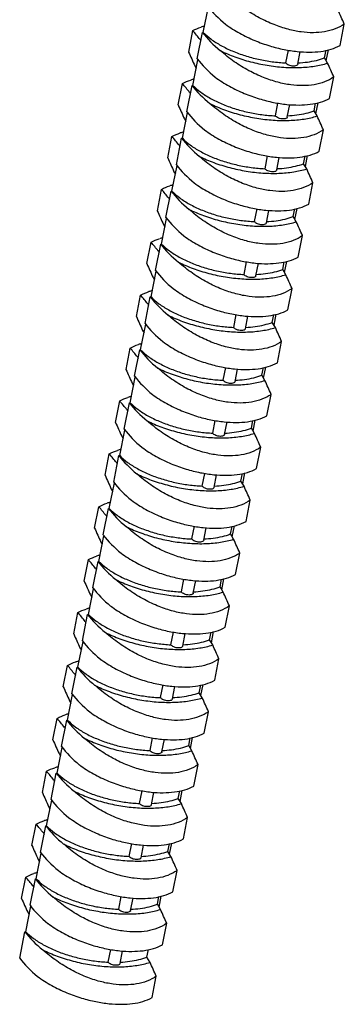
# Model space of a CAD drawing. Units: millimetres. Extents: x 3310 to 4150, y -2641 to -1168.
# Drawn here: x 3403 to 3417, y -2392 to -2349 of the extents above; entities that cross this region are included whole.
import ezdxf

# ---------------------------------------------------------------- set-up
doc = ezdxf.new("R2010")
doc.units = ezdxf.units.MM
doc.header["$LTSCALE"] = 30.734
doc.layers.get('0').update_dxf_attribs({"linetype": 'CONTINUOUS', "lineweight": 30})

msp = doc.modelspace()

# ---------------------------------------------------------------- linework, layer by layer
at = {"color": 7, "linetype": 'Continuous'}
for p, q in [((3410.552, -2349.951), (3410.774, -2348.83)), ((3416.523, -2350.518), (3416.707, -2349.584)), ((3409.913, -2350.806), (3410.097, -2349.872)), ((3410.289, -2351.106), (3410.517, -2349.951)), ((3410.517, -2349.951), (3410.552, -2349.951)), ((3410.412, -2350.257), (3410.446, -2350.313)), ((3414.158, -2351.279), (3414.268, -2350.723)), ((3414.673, -2351.336), (3414.781, -2350.789)), ((3415.845, -2351.061), (3415.911, -2350.728)), ((3415.92, -2351.187), (3416.015, -2350.706)), ((3410.096, -2352.26), (3410.318, -2351.14)), ((3410.184, -2351.411), (3410.244, -2351.512)), ((3415.98, -2351.288), (3415.845, -2351.061)), ((3409.457, -2353.116), (3409.641, -2352.182)), ((3409.833, -2353.415), (3410.061, -2352.26)), ((3410.061, -2352.26), (3410.096, -2352.26)), ((3416.067, -2352.827), (3416.251, -2351.893)), ((3409.956, -2352.566), (3409.989, -2352.622)), ((3413.702, -2353.589), (3413.812, -2353.033)), ((3414.217, -2353.645), (3414.325, -2353.098)), ((3415.389, -2353.371), (3415.455, -2353.037)), ((3415.464, -2353.497), (3415.559, -2353.016)), ((3409.64, -2354.57), (3409.861, -2353.449)), ((3415.524, -2353.597), (3415.389, -2353.371)), ((3409.728, -2353.721), (3409.788, -2353.822)), ((3415.611, -2355.137), (3415.795, -2354.203)), ((3409.001, -2355.425), (3409.185, -2354.491)), ((3409.377, -2355.725), (3409.605, -2354.57)), ((3409.605, -2354.57), (3409.64, -2354.57)), ((3409.5, -2354.876), (3409.533, -2354.932)), ((3413.246, -2355.898), (3413.355, -2355.342)), ((3413.761, -2355.955), (3413.869, -2355.408)), ((3414.933, -2355.68), (3414.999, -2355.347)), ((3415.068, -2355.907), (3414.933, -2355.68)), ((3415.008, -2355.806), (3415.103, -2355.325)), ((3409.184, -2356.879), (3409.405, -2355.759)), ((3409.272, -2356.03), (3409.332, -2356.131)), ((3415.155, -2357.446), (3415.339, -2356.512)), ((3408.545, -2357.735), (3408.729, -2356.801)), ((3408.921, -2358.034), (3409.149, -2356.879)), ((3409.149, -2356.879), (3409.184, -2356.879)), ((3409.044, -2357.185), (3409.077, -2357.241)), ((3412.79, -2358.208), (3412.899, -2357.652)), ((3413.305, -2358.265), (3413.413, -2357.717)), ((3414.477, -2357.99), (3414.543, -2357.656)), ((3414.552, -2358.116), (3414.647, -2357.635)), ((3408.728, -2359.189), (3408.949, -2358.069)), ((3414.612, -2358.217), (3414.477, -2357.99)), ((3408.816, -2358.34), (3408.876, -2358.441)), ((3408.089, -2360.044), (3408.273, -2359.11)), ((3414.698, -2359.756), (3414.883, -2358.822)), ((3408.465, -2360.344), (3408.693, -2359.189)), ((3408.588, -2359.495), (3408.621, -2359.551)), ((3408.693, -2359.189), (3408.728, -2359.189)), ((3412.334, -2360.517), (3412.443, -2359.961)), ((3414.021, -2360.299), (3414.087, -2359.966)), ((3414.096, -2360.425), (3414.191, -2359.944)), ((3408.272, -2361.499), (3408.493, -2360.378)), ((3412.849, -2360.574), (3412.957, -2360.027)), ((3414.156, -2360.526), (3414.021, -2360.299)), ((3408.36, -2360.649), (3408.42, -2360.75)), ((3414.242, -2362.065), (3414.427, -2361.131)), ((3407.633, -2362.354), (3407.817, -2361.42)), ((3408.009, -2362.653), (3408.237, -2361.499)), ((3408.237, -2361.499), (3408.272, -2361.499)), ((3408.132, -2361.804), (3408.165, -2361.861)), ((3411.878, -2362.827), (3411.987, -2362.271)), ((3412.393, -2362.884), (3412.501, -2362.336)), ((3413.565, -2362.609), (3413.631, -2362.275)), ((3413.64, -2362.735), (3413.735, -2362.254)), ((3407.816, -2363.808), (3408.037, -2362.688)), ((3407.904, -2362.959), (3407.964, -2363.06)), ((3413.7, -2362.836), (3413.565, -2362.609)), ((3413.786, -2364.375), (3413.971, -2363.441)), ((3407.177, -2364.663), (3407.361, -2363.729)), ((3407.553, -2364.963), (3407.781, -2363.808)), ((3407.781, -2363.808), (3407.816, -2363.808)), ((3407.676, -2364.114), (3407.709, -2364.17)), ((3411.422, -2365.136), (3411.531, -2364.58)), ((3411.937, -2365.193), (3412.045, -2364.646)), ((3413.109, -2364.918), (3413.175, -2364.585)), ((3413.184, -2365.044), (3413.279, -2364.563)), ((3407.36, -2366.118), (3407.581, -2364.997)), ((3413.243, -2365.145), (3413.109, -2364.918)), ((3407.448, -2365.269), (3407.508, -2365.369)), ((3406.721, -2366.973), (3406.905, -2366.039)), ((3413.33, -2366.684), (3413.515, -2365.75)), ((3407.097, -2367.272), (3407.325, -2366.118)), ((3407.22, -2366.423), (3407.253, -2366.48)), ((3407.325, -2366.118), (3407.36, -2366.118)), ((3410.965, -2367.446), (3411.075, -2366.89)), ((3412.653, -2367.228), (3412.719, -2366.894)), ((3412.728, -2367.354), (3412.823, -2366.873)), ((3406.904, -2368.427), (3407.125, -2367.307)), ((3411.481, -2367.503), (3411.589, -2366.955)), ((3412.787, -2367.455), (3412.653, -2367.228)), ((3406.992, -2367.578), (3407.052, -2367.679)), ((3412.874, -2368.994), (3413.059, -2368.06)), ((3406.264, -2369.282), (3406.449, -2368.348)), ((3406.641, -2369.582), (3406.869, -2368.427)), ((3406.869, -2368.427), (3406.904, -2368.427)), ((3406.764, -2368.733), (3406.797, -2368.789)), ((3410.509, -2369.755), (3410.619, -2369.199)), ((3411.025, -2369.812), (3411.133, -2369.265)), ((3412.197, -2369.537), (3412.263, -2369.204)), ((3412.272, -2369.663), (3412.367, -2369.182)), ((3406.448, -2370.737), (3406.669, -2369.616)), ((3406.536, -2369.888), (3406.596, -2369.989)), ((3412.331, -2369.764), (3412.197, -2369.537)), ((3405.808, -2371.592), (3405.993, -2370.658)), ((3406.185, -2371.891), (3406.413, -2370.737)), ((3406.413, -2370.737), (3406.448, -2370.737)), ((3412.418, -2371.303), (3412.603, -2370.369)), ((3406.308, -2371.042), (3406.341, -2371.099)), ((3410.053, -2372.065), (3410.163, -2371.509)), ((3410.569, -2372.122), (3410.677, -2371.574)), ((3411.741, -2371.847), (3411.807, -2371.513)), ((3411.816, -2371.973), (3411.911, -2371.492)), ((3405.992, -2373.046), (3406.213, -2371.926)), ((3411.875, -2372.074), (3411.741, -2371.847)), ((3406.08, -2372.197), (3406.14, -2372.298)), ((3411.962, -2373.613), (3412.147, -2372.679)), ((3405.352, -2373.902), (3405.537, -2372.967)), ((3405.728, -2374.201), (3405.956, -2373.046)), ((3405.956, -2373.046), (3405.992, -2373.046)), ((3405.852, -2373.352), (3405.885, -2373.408)), ((3409.597, -2374.374), (3409.707, -2373.818)), ((3410.113, -2374.431), (3410.221, -2373.884)), ((3411.285, -2374.156), (3411.351, -2373.823)), ((3411.419, -2374.383), (3411.285, -2374.156)), ((3411.359, -2374.282), (3411.454, -2373.801)), ((3405.536, -2375.356), (3405.757, -2374.235)), ((3405.624, -2374.507), (3405.683, -2374.608)), ((3411.506, -2375.922), (3411.691, -2374.988)), ((3404.896, -2376.211), (3405.081, -2375.277)), ((3405.272, -2376.51), (3405.5, -2375.356)), ((3405.5, -2375.356), (3405.536, -2375.356)), ((3405.396, -2375.661), (3405.429, -2375.718)), ((3409.141, -2376.684), (3409.251, -2376.128)), ((3409.656, -2376.741), (3409.765, -2376.193)), ((3410.829, -2376.466), (3410.895, -2376.132)), ((3410.903, -2376.592), (3410.998, -2376.111)), ((3405.08, -2377.665), (3405.301, -2376.545)), ((3410.963, -2376.693), (3410.829, -2376.466)), ((3405.168, -2376.816), (3405.227, -2376.917)), ((3404.44, -2378.521), (3404.625, -2377.586)), ((3411.05, -2378.232), (3411.235, -2377.298)), ((3404.816, -2378.82), (3405.044, -2377.665)), ((3404.94, -2377.971), (3404.973, -2378.027)), ((3405.044, -2377.665), (3405.08, -2377.665)), ((3408.685, -2378.993), (3408.795, -2378.437)), ((3409.2, -2379.05), (3409.309, -2378.503)), ((3410.373, -2378.775), (3410.439, -2378.442)), ((3410.447, -2378.901), (3410.542, -2378.42)), ((3404.624, -2379.975), (3404.845, -2378.854)), ((3410.507, -2379.002), (3410.373, -2378.775)), ((3404.712, -2379.126), (3404.771, -2379.227)), ((3410.594, -2380.541), (3410.779, -2379.607)), ((3403.984, -2380.83), (3404.169, -2379.896)), ((3404.36, -2381.129), (3404.588, -2379.975)), ((3404.588, -2379.975), (3404.624, -2379.975)), ((3404.484, -2380.28), (3404.517, -2380.337)), ((3408.229, -2381.303), (3408.339, -2380.747)), ((3408.744, -2381.36), (3408.852, -2380.812)), ((3409.917, -2381.085), (3409.982, -2380.751)), ((3410.051, -2381.312), (3409.917, -2381.085)), ((3409.991, -2381.211), (3410.086, -2380.73)), ((3404.168, -2382.284), (3404.389, -2381.164)), ((3404.256, -2381.435), (3404.315, -2381.536)), ((3410.138, -2382.851), (3410.322, -2381.917)), ((3403.528, -2383.14), (3403.713, -2382.205)), ((3403.904, -2383.439), (3404.132, -2382.284)), ((3404.132, -2382.284), (3404.168, -2382.284)), ((3404.027, -2382.59), (3404.061, -2382.646)), ((3407.773, -2383.612), (3407.883, -2383.056)), ((3408.288, -2383.669), (3408.396, -2383.122)), ((3409.461, -2383.394), (3409.526, -2383.061)), ((3409.535, -2383.52), (3409.63, -2383.039)), ((3403.712, -2384.594), (3403.933, -2383.473)), ((3409.595, -2383.621), (3409.461, -2383.394)), ((3403.799, -2383.745), (3403.859, -2383.846)), ((3403.072, -2385.449), (3403.257, -2384.515)), ((3409.682, -2385.16), (3409.866, -2384.226)), ((3403.448, -2385.748), (3403.676, -2384.594)), ((3403.571, -2384.899), (3403.605, -2384.956)), ((3403.676, -2384.594), (3403.712, -2384.594)), ((3407.317, -2385.922), (3407.427, -2385.366)), ((3409.005, -2385.704), (3409.07, -2385.371)), ((3409.079, -2385.83), (3409.174, -2385.349)), ((3403.256, -2386.903), (3403.477, -2385.783)), ((3407.832, -2385.979), (3407.94, -2385.431)), ((3409.139, -2385.931), (3409.005, -2385.704)), ((3403.343, -2386.054), (3403.403, -2386.155)), ((3409.226, -2387.47), (3409.41, -2386.536)), ((3402.616, -2387.759), (3402.801, -2386.825)), ((3402.992, -2388.058), (3403.22, -2386.903)), ((3403.22, -2386.903), (3403.256, -2386.903)), ((3403.115, -2387.209), (3403.149, -2387.265)), ((3406.861, -2388.231), (3406.971, -2387.675)), ((3407.376, -2388.288), (3407.484, -2387.741)), ((3408.549, -2388.013), (3408.614, -2387.68)), ((3408.623, -2388.139), (3408.718, -2387.658)), ((3402.799, -2389.213), (3403.021, -2388.092)), ((3402.887, -2388.364), (3402.947, -2388.465)), ((3408.683, -2388.24), (3408.549, -2388.013)), ((3402.536, -2390.367), (3402.764, -2389.213)), ((3402.764, -2389.213), (3402.799, -2389.213)), ((3408.77, -2389.779), (3408.954, -2388.845)), ((3406.405, -2390.541), (3406.515, -2389.985)), ((3406.92, -2390.598), (3407.028, -2390.05)), ((3408.092, -2390.323), (3408.158, -2389.99)), ((3408.227, -2390.55), (3408.092, -2390.323)), ((3408.314, -2392.089), (3408.498, -2391.155))]:
    msp.add_line(p, q, dxfattribs=at)
for centre, radius, start, end in [((3273.781, -2413.303), 156.487, 24.02813, 24.27093), ((3411.202, -2352.062), 2.459, 104.084, 107.6529), ((3359.203, -2391.882), 65.993, 39.10595, 39.53738), ((3411.424, -2353.468), 3.367, 106.6713, 107.4825), ((3552.839, -2287.087), 156.487, 204.02813, 204.27093), ((3273.325, -2415.612), 156.487, 24.02813, 24.27093), ((3358.747, -2394.192), 65.993, 39.10595, 39.53738), ((3410.746, -2354.372), 2.459, 104.084, 107.6529), ((3410.968, -2355.777), 3.367, 106.6713, 107.4825), ((3552.383, -2289.397), 156.487, 204.02813, 204.27093), ((3272.869, -2417.922), 156.487, 24.02813, 24.27093), ((3410.29, -2356.682), 2.459, 104.084, 107.6529), ((3358.291, -2396.501), 65.993, 39.10595, 39.53738), ((3410.511, -2358.087), 3.367, 106.6713, 107.4825), ((3551.927, -2291.706), 156.487, 204.02813, 204.27093), ((3272.413, -2420.231), 156.487, 24.02813, 24.27093), ((3357.835, -2398.811), 65.993, 39.10595, 39.53738), ((3409.834, -2358.991), 2.459, 104.084, 107.6529), ((3410.055, -2360.396), 3.367, 106.6713, 107.4825), ((3551.471, -2294.016), 156.487, 204.02813, 204.27093), ((3271.957, -2422.541), 156.487, 24.02813, 24.27093), ((3357.379, -2401.12), 65.993, 39.10595, 39.53738), ((3409.378, -2361.301), 2.459, 104.084, 107.6529), ((3409.599, -2362.706), 3.367, 106.6713, 107.4825), ((3551.015, -2296.325), 156.487, 204.02813, 204.27093), ((3271.501, -2424.85), 156.487, 24.02813, 24.27093), ((3408.922, -2363.61), 2.459, 104.084, 107.6529), ((3356.922, -2403.43), 65.993, 39.10595, 39.53738), ((3409.143, -2365.015), 3.367, 106.6713, 107.4825), ((3550.559, -2298.635), 156.487, 204.02813, 204.27093), ((3271.045, -2427.16), 156.487, 24.02813, 24.27093), ((3356.466, -2405.739), 65.993, 39.10595, 39.53738), ((3408.466, -2365.92), 2.459, 104.084, 107.6529), ((3408.687, -2367.325), 3.367, 106.6713, 107.4825), ((3550.103, -2300.944), 156.487, 204.02813, 204.27093), ((3270.588, -2429.469), 156.487, 24.02813, 24.27093), ((3356.01, -2408.049), 65.993, 39.10595, 39.53738), ((3408.009, -2368.229), 2.459, 104.084, 107.6529), ((3408.231, -2369.634), 3.367, 106.6713, 107.4825), ((3549.647, -2303.254), 156.487, 204.02813, 204.27093), ((3270.132, -2431.779), 156.487, 24.02813, 24.27093), ((3407.553, -2370.539), 2.459, 104.084, 107.6529), ((3355.554, -2410.358), 65.993, 39.10595, 39.53738), ((3407.775, -2371.944), 3.367, 106.6713, 107.4825), ((3549.191, -2305.563), 156.487, 204.02813, 204.27093), ((3269.676, -2434.088), 156.487, 24.02813, 24.27093), ((3355.098, -2412.668), 65.993, 39.10595, 39.53738), ((3407.097, -2372.848), 2.459, 104.084, 107.6529), ((3407.319, -2374.253), 3.367, 106.6713, 107.4825), ((3548.735, -2307.873), 156.487, 204.02813, 204.27093), ((3269.22, -2436.398), 156.487, 24.02813, 24.27093), ((3406.641, -2375.158), 2.459, 104.084, 107.6529), ((3354.642, -2414.977), 65.993, 39.10595, 39.53738), ((3406.863, -2376.563), 3.367, 106.6713, 107.4825), ((3548.279, -2310.183), 156.487, 204.02813, 204.27093), ((3268.764, -2438.707), 156.487, 24.02813, 24.27093), ((3354.186, -2417.287), 65.993, 39.10595, 39.53738), ((3406.185, -2377.467), 2.459, 104.084, 107.6529), ((3406.407, -2378.872), 3.367, 106.6713, 107.4825), ((3547.823, -2312.492), 156.487, 204.02813, 204.27093), ((3268.308, -2441.017), 156.487, 24.02813, 24.27093), ((3353.73, -2419.597), 65.993, 39.10595, 39.53738), ((3405.729, -2379.777), 2.459, 104.084, 107.6529), ((3405.951, -2381.182), 3.367, 106.6713, 107.4825), ((3547.367, -2314.802), 156.487, 204.02813, 204.27093), ((3267.852, -2443.326), 156.487, 24.02813, 24.27093), ((3405.273, -2382.086), 2.459, 104.084, 107.6529), ((3353.274, -2421.906), 65.993, 39.10595, 39.53738), ((3405.495, -2383.492), 3.367, 106.6713, 107.4825), ((3546.91, -2317.111), 156.487, 204.02813, 204.27093), ((3267.396, -2445.636), 156.487, 24.02813, 24.27093), ((3352.818, -2424.216), 65.993, 39.10595, 39.53738), ((3404.817, -2384.396), 2.459, 104.084, 107.6529), ((3405.039, -2385.801), 3.367, 106.6713, 107.4825), ((3546.454, -2319.421), 156.487, 204.02813, 204.27093), ((3266.94, -2447.945), 156.487, 24.02813, 24.27093), ((3352.362, -2426.525), 65.993, 39.10595, 39.53738), ((3404.361, -2386.705), 2.459, 104.084, 107.6529), ((3404.583, -2388.111), 3.367, 106.6713, 107.4825), ((3545.998, -2321.73), 156.487, 204.02813, 204.27093), ((3266.484, -2450.255), 156.487, 24.02813, 24.27093), ((3403.905, -2389.015), 2.459, 104.084, 107.6529), ((3351.906, -2428.835), 65.993, 39.10595, 39.53738), ((3404.127, -2390.42), 3.367, 106.6713, 107.4825), ((3545.542, -2324.04), 156.487, 204.02813, 204.27093), ((3266.028, -2452.564), 156.487, 24.02813, 24.27093), ((3265.572, -2454.874), 156.487, 24.02813, 24.27093)]:
    msp.add_arc(centre, radius, start, end, dxfattribs=at)
for centre, start_param, end_param in [((3413.652, -2348.463), 3.987524, 4.321826), ((3413.424, -2349.618), 3.987524, 4.321826), ((3413.196, -2350.772), 3.987524, 4.321826), ((3412.968, -2351.927), 3.987524, 4.321826), ((3412.74, -2353.082), 3.987524, 4.321826), ((3412.512, -2354.237), 3.987524, 4.321826), ((3412.284, -2355.391), 3.987524, 4.321826), ((3412.056, -2356.546), 3.987524, 4.321826), ((3411.828, -2357.701), 3.987524, 4.321826), ((3411.6, -2358.856), 3.987524, 4.321826), ((3411.372, -2360.01), 3.987524, 4.321826), ((3411.144, -2361.165), 3.987524, 4.321826), ((3410.916, -2362.32), 3.987524, 4.321826), ((3410.688, -2363.475), 3.987524, 4.321826), ((3410.46, -2364.629), 3.987524, 4.321826), ((3410.232, -2365.784), 3.987524, 4.321826), ((3410.004, -2366.939), 3.987524, 4.321826), ((3409.776, -2368.094), 3.987524, 4.321826), ((3409.548, -2369.248), 3.987524, 4.321826), ((3409.32, -2370.403), 3.987524, 4.321826), ((3409.092, -2371.558), 3.987524, 4.321826), ((3408.864, -2372.713), 3.987524, 4.321826), ((3408.635, -2373.867), 3.987524, 4.321826), ((3408.407, -2375.022), 3.987524, 4.321826), ((3408.179, -2376.177), 3.987524, 4.321826), ((3407.951, -2377.332), 3.987524, 4.321826), ((3407.723, -2378.487), 3.987524, 4.321826), ((3407.495, -2379.641), 3.987524, 4.321826), ((3407.267, -2380.796), 3.987524, 4.321826), ((3407.039, -2381.951), 3.987524, 4.321826), ((3406.811, -2383.106), 3.987524, 4.321826), ((3406.583, -2384.26), 3.987524, 4.321826), ((3406.355, -2385.415), 3.987524, 4.321826), ((3406.127, -2386.57), 3.987524, 4.321826), ((3405.899, -2387.725), 3.987524, 4.321826), ((3405.671, -2388.879), 3.987524, 4.321826), ((3405.443, -2390.034), -2.295661, -1.961359)]:
    msp.add_ellipse(centre, major_axis=(3.339, -1.634), ratio=0.566773, start_param=start_param, end_param=end_param, dxfattribs=at)
for points, start_tangent, end_tangent in [([(3416.707, -2349.584), (3416.301, -2349.797), (3415.846, -2349.92), (3415.356, -2349.962), (3414.828, -2349.928), (3414.256, -2349.814), (3413.639, -2349.609), (3412.997, -2349.309), (3412.36, -2348.916), (3411.753, -2348.436)], (-0.818187, -0.574953), (-0.745416, 0.666599)), ([(3411.525, -2349.591), (3412.145, -2349.988), (3412.796, -2350.301), (3413.449, -2350.536), (3414.076, -2350.694), (3414.656, -2350.782), (3415.187, -2350.809), (3415.676, -2350.777), (3416.127, -2350.683), (3416.523, -2350.518)], (0.804058, -0.594551), (0.871495, 0.490404)), ([(3410.097, -2349.872), (3410.456, -2349.719)], (0.871495, 0.490404), (0.952809, 0.30357)), ([(3410.552, -2349.951), (3410.893, -2350.245), (3411.32, -2350.517), (3411.818, -2350.759), (3412.37, -2350.962), (3412.957, -2351.12), (3413.561, -2351.227), (3414.158, -2351.279)], (0.698476, -0.715634), (0.999135, -0.041582)), ([(3416.251, -2351.893), (3415.845, -2352.107), (3415.39, -2352.23), (3414.9, -2352.272), (3414.372, -2352.238), (3413.8, -2352.123), (3413.183, -2351.919), (3412.541, -2351.619), (3411.904, -2351.226), (3411.297, -2350.745)], (-0.818187, -0.574953), (-0.745416, 0.666599)), ([(3411.297, -2350.745), (3411.929, -2351.016), (3412.618, -2351.232), (3413.339, -2351.385), (3414.063, -2351.468), (3414.762, -2351.48), (3415.409, -2351.419), (3415.98, -2351.288)], (0.895969, -0.444116), (0.953799, 0.300444)), ([(3414.673, -2351.336), (3414.647, -2351.377), (3414.582, -2351.407), (3414.49, -2351.418), (3414.386, -2351.407), (3414.285, -2351.377), (3414.205, -2351.332), (3414.158, -2351.279)], (-0.210431, -0.977609), (-0.459366, 0.888247)), ([(3414.685, -2351.278), (3415.094, -2351.241), (3415.491, -2351.168), (3415.845, -2351.061)], (0.99882, 0.048559), (0.936161, 0.351571)), ([(3409.641, -2352.182), (3410, -2352.028)], (0.871495, 0.490404), (0.952809, 0.30357)), ([(3410.096, -2352.26), (3410.437, -2352.554), (3410.864, -2352.827), (3411.362, -2353.069), (3411.913, -2353.272), (3412.501, -2353.429), (3413.104, -2353.536), (3413.702, -2353.589)], (0.698476, -0.715634), (0.999135, -0.041582)), ([(3411.069, -2351.9), (3411.689, -2352.297), (3412.34, -2352.611), (3412.993, -2352.845), (3413.62, -2353.004), (3414.2, -2353.092), (3414.731, -2353.118), (3415.22, -2353.086), (3415.67, -2352.992), (3416.067, -2352.827)], (0.804058, -0.594551), (0.871495, 0.490404)), ([(3415.795, -2354.203), (3415.389, -2354.416), (3414.934, -2354.539), (3414.444, -2354.581), (3413.916, -2354.547), (3413.343, -2354.433), (3412.727, -2354.228), (3412.085, -2353.928), (3411.448, -2353.535), (3410.841, -2353.055)], (-0.818187, -0.574953), (-0.745416, 0.666599)), ([(3410.841, -2353.055), (3411.473, -2353.326), (3412.162, -2353.541), (3412.883, -2353.694), (3413.607, -2353.778), (3414.306, -2353.79), (3414.953, -2353.729), (3415.524, -2353.597)], (0.895969, -0.444116), (0.953799, 0.300444)), ([(3414.229, -2353.587), (3414.638, -2353.551), (3415.035, -2353.478), (3415.389, -2353.371)], (0.99882, 0.048559), (0.936161, 0.351571)), ([(3414.217, -2353.645), (3414.191, -2353.686), (3414.126, -2353.717), (3414.034, -2353.727), (3413.93, -2353.717), (3413.829, -2353.686), (3413.749, -2353.641), (3413.702, -2353.589)], (-0.210431, -0.977609), (-0.459366, 0.888247)), ([(3409.185, -2354.491), (3409.544, -2354.338)], (0.871495, 0.490404), (0.952809, 0.30357)), ([(3410.613, -2354.21), (3411.233, -2354.607), (3411.884, -2354.92), (3412.537, -2355.155), (3413.164, -2355.313), (3413.744, -2355.401), (3414.275, -2355.428), (3414.764, -2355.396), (3415.214, -2355.302), (3415.611, -2355.137)], (0.804058, -0.594551), (0.871495, 0.490404)), ([(3409.64, -2354.57), (3409.981, -2354.864), (3410.408, -2355.136), (3410.905, -2355.378), (3411.457, -2355.581), (3412.045, -2355.739), (3412.648, -2355.846), (3413.246, -2355.898)], (0.698476, -0.715634), (0.999135, -0.041582)), ([(3415.339, -2356.512), (3414.933, -2356.726), (3414.478, -2356.849), (3413.988, -2356.891), (3413.46, -2356.857), (3412.887, -2356.742), (3412.27, -2356.538), (3411.629, -2356.238), (3410.991, -2355.845), (3410.384, -2355.364)], (-0.818187, -0.574953), (-0.745416, 0.666599)), ([(3410.384, -2355.364), (3411.017, -2355.635), (3411.706, -2355.851), (3412.427, -2356.004), (3413.151, -2356.087), (3413.85, -2356.099), (3414.497, -2356.038), (3415.068, -2355.907)], (0.895969, -0.444116), (0.953799, 0.300444)), ([(3413.773, -2355.897), (3414.182, -2355.86), (3414.579, -2355.787), (3414.933, -2355.68)], (0.99882, 0.048559), (0.936161, 0.351571)), ([(3413.761, -2355.955), (3413.735, -2355.996), (3413.67, -2356.026), (3413.578, -2356.037), (3413.474, -2356.026), (3413.373, -2355.996), (3413.293, -2355.951), (3413.246, -2355.898)], (-0.210431, -0.977609), (-0.459366, 0.888247)), ([(3410.156, -2356.519), (3410.777, -2356.916), (3411.428, -2357.23), (3412.081, -2357.464), (3412.708, -2357.623), (3413.288, -2357.711), (3413.819, -2357.737), (3414.308, -2357.705), (3414.758, -2357.611), (3415.155, -2357.446)], (0.804058, -0.594551), (0.871495, 0.490404)), ([(3408.729, -2356.801), (3409.088, -2356.647)], (0.871495, 0.490404), (0.952809, 0.30357)), ([(3409.184, -2356.879), (3409.525, -2357.173), (3409.952, -2357.446), (3410.449, -2357.688), (3411.001, -2357.891), (3411.589, -2358.048), (3412.192, -2358.155), (3412.79, -2358.208)], (0.698476, -0.715634), (0.999135, -0.041582)), ([(3414.883, -2358.822), (3414.477, -2359.036), (3414.022, -2359.158), (3413.532, -2359.2), (3413.004, -2359.166), (3412.431, -2359.052), (3411.814, -2358.847), (3411.173, -2358.547), (3410.535, -2358.154), (3409.928, -2357.674)], (-0.818187, -0.574953), (-0.745416, 0.666599)), ([(3409.928, -2357.674), (3410.561, -2357.945), (3411.25, -2358.16), (3411.971, -2358.313), (3412.695, -2358.397), (3413.394, -2358.409), (3414.041, -2358.348), (3414.612, -2358.217)], (0.895969, -0.444116), (0.953799, 0.300444)), ([(3413.305, -2358.264), (3413.279, -2358.305), (3413.214, -2358.336), (3413.122, -2358.346), (3413.018, -2358.336), (3412.917, -2358.305), (3412.837, -2358.26), (3412.79, -2358.208)], (-0.210431, -0.977609), (-0.459366, 0.888247)), ([(3413.317, -2358.206), (3413.726, -2358.17), (3414.123, -2358.097), (3414.477, -2357.99)], (0.99882, 0.048559), (0.936161, 0.351571)), ([(3408.273, -2359.11), (3408.632, -2358.957)], (0.871495, 0.490404), (0.952809, 0.30357)), ([(3409.7, -2358.829), (3410.321, -2359.226), (3410.972, -2359.539), (3411.625, -2359.774), (3412.252, -2359.932), (3412.832, -2360.02), (3413.363, -2360.047), (3413.852, -2360.015), (3414.302, -2359.921), (3414.698, -2359.756)], (0.804058, -0.594551), (0.871495, 0.490404)), ([(3408.728, -2359.189), (3409.069, -2359.483), (3409.496, -2359.755), (3409.993, -2359.997), (3410.545, -2360.2), (3411.133, -2360.358), (3411.736, -2360.465), (3412.334, -2360.517)], (0.698476, -0.715634), (0.999135, -0.041582)), ([(3414.427, -2361.131), (3414.021, -2361.345), (3413.566, -2361.468), (3413.076, -2361.51), (3412.548, -2361.476), (3411.975, -2361.361), (3411.358, -2361.157), (3410.717, -2360.857), (3410.079, -2360.464), (3409.472, -2359.984)], (-0.818187, -0.574953), (-0.745416, 0.666599)), ([(3409.472, -2359.984), (3410.105, -2360.254), (3410.794, -2360.47), (3411.515, -2360.623), (3412.239, -2360.706), (3412.938, -2360.718), (3413.585, -2360.657), (3414.156, -2360.526)], (0.895969, -0.444116), (0.953799, 0.300444)), ([(3412.861, -2360.516), (3413.27, -2360.479), (3413.667, -2360.406), (3414.021, -2360.299)], (0.99882, 0.048559), (0.936161, 0.351571)), ([(3412.849, -2360.574), (3412.823, -2360.615), (3412.758, -2360.645), (3412.666, -2360.656), (3412.562, -2360.645), (3412.461, -2360.615), (3412.381, -2360.57), (3412.334, -2360.517)], (-0.210431, -0.977609), (-0.459366, 0.888247)), ([(3407.817, -2361.42), (3408.176, -2361.266)], (0.871495, 0.490404), (0.952809, 0.30357)), ([(3409.244, -2361.138), (3409.865, -2361.535), (3410.516, -2361.849), (3411.169, -2362.084), (3411.796, -2362.242), (3412.376, -2362.33), (3412.907, -2362.356), (3413.396, -2362.324), (3413.846, -2362.23), (3414.242, -2362.065)], (0.804058, -0.594551), (0.871495, 0.490404)), ([(3408.272, -2361.499), (3408.613, -2361.792), (3409.04, -2362.065), (3409.537, -2362.307), (3410.089, -2362.51), (3410.677, -2362.667), (3411.28, -2362.774), (3411.878, -2362.827)], (0.698476, -0.715634), (0.999135, -0.041582)), ([(3413.971, -2363.441), (3413.565, -2363.655), (3413.11, -2363.778), (3412.62, -2363.819), (3412.092, -2363.785), (3411.519, -2363.671), (3410.902, -2363.467), (3410.261, -2363.166), (3409.623, -2362.773), (3409.016, -2362.293)], (-0.818187, -0.574953), (-0.745416, 0.666599)), ([(3409.016, -2362.293), (3409.649, -2362.564), (3410.338, -2362.779), (3411.059, -2362.932), (3411.783, -2363.016), (3412.482, -2363.028), (3413.129, -2362.967), (3413.7, -2362.836)], (0.895969, -0.444116), (0.953799, 0.300444)), ([(3412.393, -2362.883), (3412.367, -2362.924), (3412.302, -2362.955), (3412.21, -2362.965), (3412.106, -2362.955), (3412.005, -2362.924), (3411.925, -2362.879), (3411.878, -2362.827)], (-0.210431, -0.977609), (-0.459366, 0.888247)), ([(3412.405, -2362.825), (3412.814, -2362.789), (3413.211, -2362.716), (3413.565, -2362.609)], (0.99882, 0.048559), (0.936161, 0.351571)), ([(3408.788, -2363.448), (3409.409, -2363.845), (3410.06, -2364.158), (3410.713, -2364.393), (3411.34, -2364.551), (3411.92, -2364.639), (3412.45, -2364.666), (3412.94, -2364.634), (3413.39, -2364.54), (3413.786, -2364.375)], (0.804058, -0.594551), (0.871495, 0.490404)), ([(3407.361, -2363.729), (3407.72, -2363.576)], (0.871495, 0.490404), (0.952809, 0.30357)), ([(3407.816, -2363.808), (3408.157, -2364.102), (3408.584, -2364.374), (3409.081, -2364.616), (3409.633, -2364.819), (3410.221, -2364.977), (3410.824, -2365.084), (3411.422, -2365.136)], (0.698476, -0.715634), (0.999135, -0.041582)), ([(3413.515, -2365.75), (3413.109, -2365.964), (3412.654, -2366.087), (3412.164, -2366.129), (3411.636, -2366.095), (3411.063, -2365.98), (3410.446, -2365.776), (3409.805, -2365.476), (3409.167, -2365.083), (3408.56, -2364.603)], (-0.818187, -0.574953), (-0.745416, 0.666599)), ([(3408.56, -2364.603), (3409.192, -2364.873), (3409.882, -2365.089), (3410.603, -2365.242), (3411.327, -2365.325), (3412.026, -2365.337), (3412.673, -2365.276), (3413.243, -2365.145)], (0.895969, -0.444116), (0.953799, 0.300444)), ([(3411.937, -2365.193), (3411.911, -2365.234), (3411.846, -2365.264), (3411.754, -2365.275), (3411.65, -2365.264), (3411.549, -2365.234), (3411.469, -2365.189), (3411.422, -2365.136)], (-0.210431, -0.977609), (-0.459366, 0.888247)), ([(3411.948, -2365.135), (3412.357, -2365.098), (3412.755, -2365.025), (3413.109, -2364.918)], (0.99882, 0.048559), (0.936161, 0.351571)), ([(3406.905, -2366.039), (3407.264, -2365.885)], (0.871495, 0.490404), (0.952809, 0.30357)), ([(3408.332, -2365.757), (3408.953, -2366.154), (3409.604, -2366.468), (3410.257, -2366.703), (3410.884, -2366.861), (3411.464, -2366.949), (3411.994, -2366.975), (3412.484, -2366.944), (3412.934, -2366.849), (3413.33, -2366.684)], (0.804058, -0.594551), (0.871495, 0.490404)), ([(3407.36, -2366.118), (3407.701, -2366.411), (3408.128, -2366.684), (3408.625, -2366.926), (3409.177, -2367.129), (3409.765, -2367.287), (3410.368, -2367.393), (3410.965, -2367.446)], (0.698476, -0.715634), (0.999135, -0.041582)), ([(3413.059, -2368.06), (3412.653, -2368.274), (3412.198, -2368.397), (3411.708, -2368.438), (3411.18, -2368.404), (3410.607, -2368.29), (3409.99, -2368.086), (3409.349, -2367.785), (3408.711, -2367.392), (3408.104, -2366.912)], (-0.818187, -0.574953), (-0.745416, 0.666599)), ([(3408.104, -2366.912), (3408.736, -2367.183), (3409.426, -2367.398), (3410.147, -2367.551), (3410.871, -2367.635), (3411.57, -2367.647), (3412.217, -2367.586), (3412.787, -2367.455)], (0.895969, -0.444116), (0.953799, 0.300444)), ([(3411.492, -2367.444), (3411.901, -2367.408), (3412.299, -2367.335), (3412.653, -2367.228)], (0.99882, 0.048559), (0.936161, 0.351571)), ([(3411.481, -2367.502), (3411.454, -2367.543), (3411.39, -2367.574), (3411.298, -2367.584), (3411.193, -2367.574), (3411.093, -2367.543), (3411.013, -2367.498), (3410.965, -2367.446)], (-0.210431, -0.977609), (-0.459366, 0.888247)), ([(3407.876, -2368.067), (3408.497, -2368.464), (3409.148, -2368.777), (3409.801, -2369.012), (3410.428, -2369.17), (3411.008, -2369.258), (3411.538, -2369.285), (3412.028, -2369.253), (3412.478, -2369.159), (3412.874, -2368.994)], (0.804058, -0.594551), (0.871495, 0.490404)), ([(3406.449, -2368.348), (3406.808, -2368.195)], (0.871495, 0.490404), (0.952809, 0.30357)), ([(3406.904, -2368.427), (3407.245, -2368.721), (3407.672, -2368.993), (3408.169, -2369.235), (3408.721, -2369.438), (3409.309, -2369.596), (3409.912, -2369.703), (3410.509, -2369.755)], (0.698476, -0.715634), (0.999135, -0.041582)), ([(3412.603, -2370.369), (3412.197, -2370.583), (3411.742, -2370.706), (3411.252, -2370.748), (3410.724, -2370.714), (3410.151, -2370.599), (3409.534, -2370.395), (3408.893, -2370.095), (3408.255, -2369.702), (3407.648, -2369.222)], (-0.818187, -0.574953), (-0.745416, 0.666599)), ([(3407.648, -2369.222), (3408.28, -2369.492), (3408.97, -2369.708), (3409.691, -2369.861), (3410.415, -2369.945), (3411.114, -2369.956), (3411.761, -2369.895), (3412.331, -2369.764)], (0.895969, -0.444116), (0.953799, 0.300444)), ([(3411.025, -2369.812), (3410.998, -2369.853), (3410.934, -2369.883), (3410.842, -2369.894), (3410.737, -2369.883), (3410.637, -2369.853), (3410.557, -2369.808), (3410.509, -2369.755)], (-0.210431, -0.977609), (-0.459366, 0.888247)), ([(3411.036, -2369.754), (3411.445, -2369.717), (3411.843, -2369.644), (3412.197, -2369.537)], (0.99882, 0.048559), (0.936161, 0.351571)), ([(3405.993, -2370.658), (3406.352, -2370.504)], (0.871495, 0.490404), (0.952809, 0.30357)), ([(3406.448, -2370.737), (3406.789, -2371.03), (3407.215, -2371.303), (3407.713, -2371.545), (3408.265, -2371.748), (3408.853, -2371.906), (3409.456, -2372.012), (3410.053, -2372.065)], (0.698476, -0.715634), (0.999135, -0.041582)), ([(3407.42, -2370.376), (3408.041, -2370.773), (3408.692, -2371.087), (3409.345, -2371.322), (3409.972, -2371.48), (3410.552, -2371.568), (3411.082, -2371.594), (3411.572, -2371.563), (3412.022, -2371.468), (3412.418, -2371.303)], (0.804058, -0.594551), (0.871495, 0.490404)), ([(3412.147, -2372.679), (3411.741, -2372.893), (3411.286, -2373.016), (3410.796, -2373.057), (3410.268, -2373.023), (3409.695, -2372.909), (3409.078, -2372.705), (3408.437, -2372.405), (3407.799, -2372.011), (3407.192, -2371.531)], (-0.818187, -0.574953), (-0.745416, 0.666599)), ([(3407.192, -2371.531), (3407.824, -2371.802), (3408.514, -2372.017), (3409.235, -2372.17), (3409.959, -2372.254), (3410.658, -2372.266), (3411.305, -2372.205), (3411.875, -2372.074)], (0.895969, -0.444116), (0.953799, 0.300444)), ([(3410.58, -2372.063), (3410.989, -2372.027), (3411.387, -2371.954), (3411.741, -2371.847)], (0.99882, 0.048559), (0.936161, 0.351571)), ([(3410.569, -2372.122), (3410.542, -2372.162), (3410.478, -2372.193), (3410.386, -2372.203), (3410.281, -2372.193), (3410.181, -2372.162), (3410.101, -2372.117), (3410.053, -2372.065)], (-0.210431, -0.977609), (-0.459366, 0.888247)), ([(3405.537, -2372.967), (3405.895, -2372.814)], (0.871495, 0.490404), (0.952809, 0.30357)), ([(3406.964, -2372.686), (3407.585, -2373.083), (3408.236, -2373.396), (3408.889, -2373.631), (3409.516, -2373.789), (3410.095, -2373.877), (3410.626, -2373.904), (3411.116, -2373.872), (3411.566, -2373.778), (3411.962, -2373.613)], (0.804058, -0.594551), (0.871495, 0.490404)), ([(3405.992, -2373.046), (3406.333, -2373.34), (3406.759, -2373.612), (3407.257, -2373.854), (3407.809, -2374.057), (3408.397, -2374.215), (3409, -2374.322), (3409.597, -2374.374)], (0.698476, -0.715634), (0.999135, -0.041582)), ([(3411.691, -2374.988), (3411.285, -2375.202), (3410.83, -2375.325), (3410.34, -2375.367), (3409.812, -2375.333), (3409.239, -2375.218), (3408.622, -2375.014), (3407.98, -2374.714), (3407.343, -2374.321), (3406.736, -2373.841)], (-0.818187, -0.574953), (-0.745416, 0.666599)), ([(3406.736, -2373.841), (3407.368, -2374.111), (3408.058, -2374.327), (3408.779, -2374.48), (3409.502, -2374.564), (3410.202, -2374.575), (3410.849, -2374.514), (3411.419, -2374.383)], (0.895969, -0.444116), (0.953799, 0.300444)), ([(3410.124, -2374.373), (3410.533, -2374.336), (3410.931, -2374.263), (3411.285, -2374.156)], (0.99882, 0.048559), (0.936161, 0.351571)), ([(3410.112, -2374.431), (3410.086, -2374.472), (3410.022, -2374.502), (3409.93, -2374.513), (3409.825, -2374.502), (3409.725, -2374.472), (3409.645, -2374.427), (3409.597, -2374.374)], (-0.210431, -0.977609), (-0.459366, 0.888247)), ([(3406.508, -2374.995), (3407.129, -2375.392), (3407.78, -2375.706), (3408.433, -2375.941), (3409.06, -2376.099), (3409.639, -2376.187), (3410.17, -2376.213), (3410.66, -2376.182), (3411.11, -2376.087), (3411.506, -2375.922)], (0.804058, -0.594551), (0.871495, 0.490404)), ([(3405.081, -2375.277), (3405.439, -2375.124)], (0.871495, 0.490404), (0.952809, 0.30357)), ([(3405.536, -2375.356), (3405.877, -2375.649), (3406.303, -2375.922), (3406.801, -2376.164), (3407.353, -2376.367), (3407.941, -2376.525), (3408.544, -2376.631), (3409.141, -2376.684)], (0.698476, -0.715634), (0.999135, -0.041582)), ([(3411.235, -2377.298), (3410.829, -2377.512), (3410.374, -2377.635), (3409.884, -2377.676), (3409.356, -2377.642), (3408.783, -2377.528), (3408.166, -2377.324), (3407.524, -2377.024), (3406.887, -2376.63), (3406.28, -2376.15)], (-0.818187, -0.574953), (-0.745416, 0.666599)), ([(3406.28, -2376.15), (3406.912, -2376.421), (3407.602, -2376.636), (3408.322, -2376.789), (3409.046, -2376.873), (3409.746, -2376.885), (3410.393, -2376.824), (3410.963, -2376.693)], (0.895969, -0.444116), (0.953799, 0.300444)), ([(3409.656, -2376.741), (3409.63, -2376.781), (3409.566, -2376.812), (3409.474, -2376.822), (3409.369, -2376.812), (3409.269, -2376.781), (3409.189, -2376.736), (3409.141, -2376.684)], (-0.210431, -0.977609), (-0.459366, 0.888247)), ([(3409.668, -2376.682), (3410.077, -2376.646), (3410.475, -2376.573), (3410.829, -2376.466)], (0.99882, 0.048559), (0.936161, 0.351571)), ([(3404.625, -2377.586), (3404.983, -2377.433)], (0.871495, 0.490404), (0.952809, 0.30357)), ([(3406.052, -2377.305), (3406.673, -2377.702), (3407.324, -2378.016), (3407.977, -2378.25), (3408.604, -2378.408), (3409.183, -2378.496), (3409.714, -2378.523), (3410.204, -2378.491), (3410.654, -2378.397), (3411.05, -2378.232)], (0.804058, -0.594551), (0.871495, 0.490404)), ([(3405.08, -2377.665), (3405.421, -2377.959), (3405.847, -2378.231), (3406.345, -2378.473), (3406.897, -2378.676), (3407.485, -2378.834), (3408.088, -2378.941), (3408.685, -2378.993)], (0.698476, -0.715634), (0.999135, -0.041582)), ([(3410.779, -2379.607), (3410.373, -2379.821), (3409.918, -2379.944), (3409.428, -2379.986), (3408.9, -2379.952), (3408.327, -2379.837), (3407.71, -2379.633), (3407.068, -2379.333), (3406.431, -2378.94), (3405.824, -2378.46)], (-0.818187, -0.574953), (-0.745416, 0.666599)), ([(3405.824, -2378.46), (3406.456, -2378.73), (3407.146, -2378.946), (3407.866, -2379.099), (3408.59, -2379.183), (3409.289, -2379.194), (3409.937, -2379.133), (3410.507, -2379.002)], (0.895969, -0.444116), (0.953799, 0.300444)), ([(3409.212, -2378.992), (3409.621, -2378.955), (3410.018, -2378.882), (3410.373, -2378.775)], (0.99882, 0.048559), (0.936161, 0.351571)), ([(3409.2, -2379.05), (3409.174, -2379.091), (3409.11, -2379.121), (3409.018, -2379.132), (3408.913, -2379.121), (3408.813, -2379.091), (3408.733, -2379.046), (3408.685, -2378.993)], (-0.210431, -0.977609), (-0.459366, 0.888247)), ([(3404.169, -2379.896), (3404.527, -2379.743)], (0.871495, 0.490404), (0.952809, 0.30357)), ([(3405.596, -2379.614), (3406.217, -2380.011), (3406.868, -2380.325), (3407.521, -2380.56), (3408.148, -2380.718), (3408.727, -2380.806), (3409.258, -2380.832), (3409.748, -2380.801), (3410.198, -2380.706), (3410.594, -2380.541)], (0.804058, -0.594551), (0.871495, 0.490404)), ([(3404.624, -2379.975), (3404.965, -2380.268), (3405.391, -2380.541), (3405.889, -2380.783), (3406.441, -2380.986), (3407.029, -2381.144), (3407.632, -2381.25), (3408.229, -2381.303)], (0.698476, -0.715634), (0.999135, -0.041582)), ([(3410.322, -2381.917), (3409.917, -2382.131), (3409.462, -2382.254), (3408.971, -2382.295), (3408.444, -2382.261), (3407.871, -2382.147), (3407.254, -2381.943), (3406.612, -2381.643), (3405.975, -2381.249), (3405.368, -2380.769)], (-0.818187, -0.574953), (-0.745416, 0.666599)), ([(3405.368, -2380.769), (3406, -2381.04), (3406.69, -2381.256), (3407.41, -2381.408), (3408.134, -2381.492), (3408.833, -2381.504), (3409.481, -2381.443), (3410.051, -2381.312)], (0.895969, -0.444116), (0.953799, 0.300444)), ([(3408.756, -2381.301), (3409.165, -2381.265), (3409.562, -2381.192), (3409.917, -2381.085)], (0.99882, 0.048559), (0.936161, 0.351571)), ([(3408.744, -2381.36), (3408.718, -2381.4), (3408.654, -2381.431), (3408.562, -2381.441), (3408.457, -2381.431), (3408.357, -2381.4), (3408.276, -2381.355), (3408.229, -2381.303)], (-0.210431, -0.977609), (-0.459366, 0.888247)), ([(3405.14, -2381.924), (3405.761, -2382.321), (3406.412, -2382.635), (3407.065, -2382.869), (3407.691, -2383.027), (3408.271, -2383.116), (3408.802, -2383.142), (3409.292, -2383.11), (3409.742, -2383.016), (3410.138, -2382.851)], (0.804058, -0.594551), (0.871495, 0.490404)), ([(3403.713, -2382.205), (3404.071, -2382.052)], (0.871495, 0.490404), (0.952809, 0.30357)), ([(3404.168, -2382.284), (3404.509, -2382.578), (3404.935, -2382.85), (3405.433, -2383.092), (3405.985, -2383.295), (3406.573, -2383.453), (3407.176, -2383.56), (3407.773, -2383.612)], (0.698476, -0.715634), (0.999135, -0.041582)), ([(3409.866, -2384.226), (3409.461, -2384.44), (3409.006, -2384.563), (3408.515, -2384.605), (3407.988, -2384.571), (3407.415, -2384.457), (3406.798, -2384.252), (3406.156, -2383.952), (3405.519, -2383.559), (3404.912, -2383.079)], (-0.818187, -0.574953), (-0.745416, 0.666599)), ([(3404.912, -2383.079), (3405.544, -2383.349), (3406.233, -2383.565), (3406.954, -2383.718), (3407.678, -2383.802), (3408.377, -2383.813), (3409.025, -2383.753), (3409.595, -2383.621)], (0.895969, -0.444116), (0.953799, 0.300444)), ([(3408.288, -2383.669), (3408.262, -2383.71), (3408.198, -2383.74), (3408.106, -2383.751), (3408.001, -2383.74), (3407.901, -2383.71), (3407.82, -2383.665), (3407.773, -2383.612)], (-0.210431, -0.977609), (-0.459366, 0.888247)), ([(3408.3, -2383.611), (3408.709, -2383.574), (3409.106, -2383.501), (3409.461, -2383.394)], (0.99882, 0.048559), (0.936161, 0.351571)), ([(3403.257, -2384.515), (3403.615, -2384.362)], (0.871495, 0.490404), (0.952809, 0.30357)), ([(3404.684, -2384.233), (3405.305, -2384.63), (3405.955, -2384.944), (3406.609, -2385.179), (3407.235, -2385.337), (3407.815, -2385.425), (3408.346, -2385.451), (3408.836, -2385.42), (3409.286, -2385.325), (3409.682, -2385.16)], (0.804058, -0.594551), (0.871495, 0.490404)), ([(3403.712, -2384.594), (3404.053, -2384.888), (3404.479, -2385.16), (3404.977, -2385.402), (3405.529, -2385.605), (3406.117, -2385.763), (3406.72, -2385.869), (3407.317, -2385.922)], (0.698476, -0.715634), (0.999135, -0.041582)), ([(3409.41, -2386.536), (3409.005, -2386.75), (3408.55, -2386.873), (3408.059, -2386.915), (3407.532, -2386.88), (3406.959, -2386.766), (3406.342, -2386.562), (3405.7, -2386.262), (3405.063, -2385.868), (3404.456, -2385.388)], (-0.818187, -0.574953), (-0.745416, 0.666599)), ([(3404.456, -2385.388), (3405.088, -2385.659), (3405.777, -2385.875), (3406.498, -2386.027), (3407.222, -2386.111), (3407.921, -2386.123), (3408.569, -2386.062), (3409.139, -2385.931)], (0.895969, -0.444116), (0.953799, 0.300444)), ([(3407.844, -2385.921), (3408.253, -2385.884), (3408.65, -2385.811), (3409.005, -2385.704)], (0.99882, 0.048559), (0.936161, 0.351571)), ([(3407.832, -2385.979), (3407.806, -2386.019), (3407.742, -2386.05), (3407.65, -2386.06), (3407.545, -2386.05), (3407.445, -2386.019), (3407.364, -2385.974), (3407.317, -2385.922)], (-0.210431, -0.977609), (-0.459366, 0.888247)), ([(3402.801, -2386.825), (3403.159, -2386.671)], (0.871495, 0.490404), (0.952809, 0.30357)), ([(3404.228, -2386.543), (3404.849, -2386.94), (3405.499, -2387.254), (3406.153, -2387.488), (3406.779, -2387.646), (3407.359, -2387.735), (3407.89, -2387.761), (3408.38, -2387.729), (3408.83, -2387.635), (3409.226, -2387.47)], (0.804058, -0.594551), (0.871495, 0.490404)), ([(3403.256, -2386.903), (3403.597, -2387.197), (3404.023, -2387.469), (3404.521, -2387.711), (3405.073, -2387.914), (3405.661, -2388.072), (3406.264, -2388.179), (3406.861, -2388.231)], (0.698476, -0.715634), (0.999135, -0.041582)), ([(3408.954, -2388.845), (3408.548, -2389.059), (3408.094, -2389.182), (3407.603, -2389.224), (3407.076, -2389.19), (3406.503, -2389.076), (3405.886, -2388.871), (3405.244, -2388.571), (3404.607, -2388.178), (3404, -2387.698)], (-0.818187, -0.574953), (-0.745416, 0.666599)), ([(3404, -2387.698), (3404.632, -2387.968), (3405.321, -2388.184), (3406.042, -2388.337), (3406.766, -2388.421), (3407.465, -2388.432), (3408.113, -2388.372), (3408.683, -2388.24)], (0.895969, -0.444116), (0.953799, 0.300444)), ([(3407.376, -2388.288), (3407.35, -2388.329), (3407.285, -2388.359), (3407.194, -2388.37), (3407.089, -2388.359), (3406.989, -2388.329), (3406.908, -2388.284), (3406.861, -2388.231)], (-0.210431, -0.977609), (-0.459366, 0.888247)), ([(3407.388, -2388.23), (3407.797, -2388.193), (3408.194, -2388.121), (3408.549, -2388.013)], (0.99882, 0.048559), (0.936161, 0.351571)), ([(3402.799, -2389.213), (3403.14, -2389.507), (3403.567, -2389.779), (3404.065, -2390.021), (3404.617, -2390.224), (3405.204, -2390.382), (3405.808, -2390.488), (3406.405, -2390.541)], (0.698476, -0.715634), (0.999135, -0.041582)), ([(3403.772, -2388.852), (3404.392, -2389.249), (3405.043, -2389.563), (3405.697, -2389.798), (3406.323, -2389.956), (3406.903, -2390.044), (3407.434, -2390.07), (3407.923, -2390.039), (3408.374, -2389.944), (3408.77, -2389.779)], (0.804058, -0.594551), (0.871495, 0.490404)), ([(3408.498, -2391.155), (3408.092, -2391.369), (3407.638, -2391.492), (3407.147, -2391.534), (3406.62, -2391.499), (3406.047, -2391.385), (3405.43, -2391.181), (3404.788, -2390.881), (3404.151, -2390.487), (3403.544, -2390.007)], (-0.818187, -0.574953), (-0.745416, 0.666599)), ([(3403.544, -2390.007), (3404.176, -2390.278), (3404.865, -2390.494), (3405.586, -2390.646), (3406.31, -2390.73), (3407.009, -2390.742), (3407.657, -2390.681), (3408.227, -2390.55)], (0.895969, -0.444116), (0.953799, 0.300444)), ([(3406.92, -2390.598), (3406.894, -2390.638), (3406.829, -2390.669), (3406.738, -2390.679), (3406.633, -2390.669), (3406.533, -2390.638), (3406.452, -2390.593), (3406.405, -2390.541)], (-0.210431, -0.977609), (-0.459366, 0.888247)), ([(3406.932, -2390.54), (3407.341, -2390.503), (3407.738, -2390.43), (3408.092, -2390.323)], (0.99882, 0.048559), (0.936161, 0.351571)), ([(3403.316, -2391.162), (3403.936, -2391.559), (3404.587, -2391.873), (3405.241, -2392.107), (3405.867, -2392.265), (3406.447, -2392.354), (3406.978, -2392.38), (3407.467, -2392.348), (3407.918, -2392.254), (3408.314, -2392.089)], (0.804058, -0.594551), (0.871495, 0.490404))]:
    msp.add_spline(points, degree=3, dxfattribs=dict(at, start_tangent=start_tangent, end_tangent=end_tangent))

doc.saveas('drawing.dxf')
